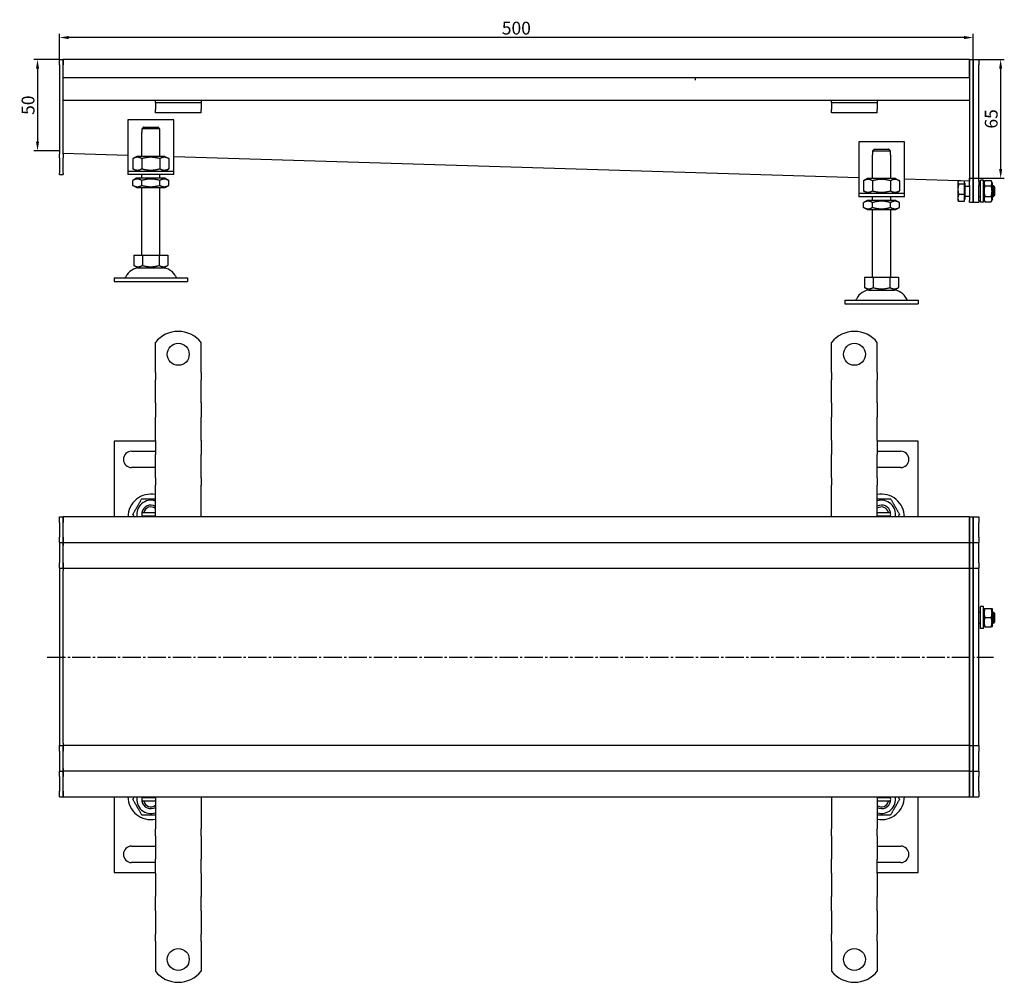
# Model space of a CAD drawing. Units: millimetres. Extents: x 58 to 1064, y -20 to 507.
# Drawn here: x 58 to 597, y -20 to 507 of the extents above; entities that cross this region are included whole.
import ezdxf

# ---------------------------------------------------------------- set-up
doc = ezdxf.new("R2010")
doc.units = ezdxf.units.MM
doc.linetypes.add('GEN7', pattern=[13.75, 10, -1.25, 1.25, -1.25])
doc.layers.add('5', color=3, linetype='Continuous')
doc.layers.add('7', color=4, linetype='GEN7')
doc.styles.add('Text poznámky (ISO)', font='TAHOMA.TTF')
doc.dimstyles.new('Výchozí (ISO)', dxfattribs={"dimtxt": 3.5, "dimasz": 2.5, "dimexe": 1, "dimexo": 0, "dimgap": 0.762, "dimtad": 1, "dimrnd": 1e-08, "dimtxsty": 'Text poznámky (ISO)', "dimcen": 0.09, "dimdle": 10, "dimclrd": 256, "dimclre": 256, "dimclrt": 256, "dimazin": 2, "dimtfac": 1.001486, "dimtmove": 0, "dimatfit": 3, "dimfxl": 1, "dimtolj": 1, "dimlwd": -1, "dimlwe": -1, "dimarcsym": 0})

# ---------------------------------------------------------------- blocks, each defined once
blk = doc.blocks.new('*D73')
at = {"layer": '5'}
for p, q in [((80, 484.84), (80, 498.84)), ((575, 496.84), (85, 496.84)), ((580, 484.84), (580, 498.84))]:
    blk.add_line(p, q, dxfattribs=at)
for points in [[(85, 497.67), (85, 496), (80, 496.84)], [(575, 497.67), (575, 496), (580, 496.84)]]:
    blk.add_solid(points, dxfattribs=at)
at = {"layer": 'Defpoints', "color": 0}
for p in [(80, 496.84), (80, 484.84), (580, 484.84)]:
    blk.add_point(p, dxfattribs=at)
at = {"layer": '5', "insert": (330, 502), "char_height": 7, "attachment_point": 5, "style": 'Text poznámky (ISO)'}
blk.add_mtext('\\A1;500', dxfattribs=at)
blk = doc.blocks.new('*D75')
at = {"layer": '5'}
for p, q in [((80, 484.84), (66, 484.84)), ((68, 479.84), (68, 439.84)), ((80, 434.84), (66, 434.84))]:
    blk.add_line(p, q, dxfattribs=at)
for points in [[(67.17, 479.84), (68.83, 479.84), (68, 484.84)], [(67.17, 439.84), (68.83, 439.84), (68, 434.84)]]:
    blk.add_solid(points, dxfattribs=at)
at = {"layer": 'Defpoints', "color": 0}
for p in [(80, 484.84), (68, 434.84), (80, 434.84)]:
    blk.add_point(p, dxfattribs=at)
at = {"layer": '5', "insert": (62.83, 459.84), "char_height": 7, "attachment_point": 5, "rotation": 90, "style": 'Text poznámky (ISO)'}
blk.add_mtext('\\A1;50', dxfattribs=at)
blk = doc.blocks.new('*D76')
at = {"layer": '5'}
for p, q in [((583, 484.84), (597, 484.84)), ((595, 479.84), (595, 424.85)), ((578, 419.85), (597, 419.85))]:
    blk.add_line(p, q, dxfattribs=at)
for points in [[(594.17, 479.84), (595.83, 479.84), (595, 484.84)], [(594.17, 424.85), (595.83, 424.85), (595, 419.85)]]:
    blk.add_solid(points, dxfattribs=at)
at = {"layer": 'Defpoints', "color": 0}
for p in [(583, 484.84), (578, 419.85), (595, 419.85)]:
    blk.add_point(p, dxfattribs=at)
at = {"layer": '5', "insert": (589.84, 452.34), "char_height": 7, "attachment_point": 5, "rotation": 90, "style": 'Text poznámky (ISO)'}
blk.add_mtext('\\A1;65', dxfattribs=at)

msp = doc.modelspace()

# ---------------------------------------------------------------- linework, layer by layer
for p, q in [((80, 484.84), (82, 484.84)), ((80, 481.84), (80, 484.84)), ((80, 481.84), (80, 433.08)), ((578, 484.84), (82, 484.84)), ((82, 481.84), (82, 484.84)), ((82, 484.84), (82, 481.84)), ((82, 474.84), (82, 481.84)), ((82, 433.08), (82, 481.84)), ((578, 484.84), (578, 481.84)), ((578, 484.84), (580, 484.84)), ((578, 481.84), (578, 484.84)), ((578, 474.84), (578, 481.84)), ((578, 481.84), (578, 418.08)), ((580, 484.84), (580, 481.84)), ((580, 484.84), (583, 484.84)), ((580, 481.84), (580, 484.84)), ((580, 418.08), (580, 481.84)), ((580, 481.84), (580, 418.08)), ((583, 484.84), (583, 481.84)), ((583, 418.08), (583, 481.84)), ((578, 474.84), (82, 474.84)), ((428, 473.47), (428, 474.84)), ((132.5, 462.34), (82, 462.34)), ((132.5, 461.34), (132.5, 462.34)), ((157.5, 462.34), (132.5, 462.34)), ((132.5, 461.34), (157.5, 461.34)), ((132.5, 461.34), (132.5, 460.02)), ((132.5, 460.02), (132.5, 457.54)), ((502.5, 462.34), (157.5, 462.34)), ((157.5, 462.34), (157.5, 461.34)), ((157.5, 461.34), (157.5, 460.02)), ((157.5, 460.02), (157.5, 457.54)), ((502.5, 461.34), (502.5, 462.34)), ((527.5, 462.34), (502.5, 462.34)), ((502.5, 461.34), (527.5, 461.34)), ((502.5, 461.34), (502.5, 460.02)), ((502.5, 460.02), (502.5, 457.54)), ((578, 462.34), (527.5, 462.34)), ((527.5, 462.34), (527.5, 461.34)), ((527.5, 461.34), (527.5, 460.02)), ((527.5, 460.02), (527.5, 457.54)), ((132.5, 455.64), (132.5, 457.54)), ((157.5, 455.64), (132.5, 455.64)), ((157.5, 455.64), (157.5, 457.54)), ((502.5, 455.64), (502.5, 457.54)), ((527.5, 455.64), (502.5, 455.64)), ((527.5, 455.64), (527.5, 457.54)), ((117.5, 451.84), (117.5, 425.84)), ((142.5, 451.84), (117.5, 451.84)), ((126.13, 447.84), (133.87, 447.84)), ((142.5, 425.84), (142.5, 451.84)), ((125, 444.84), (125.1, 444.84)), ((125, 431.84), (125, 444.84)), ((134.9, 446.84), (125.1, 446.84)), ((125.1, 446.84), (125.1, 444.84)), ((134.9, 444.84), (134.9, 446.84)), ((134.9, 444.84), (135, 444.84)), ((135, 431.84), (135, 444.84)), ((517.32, 439.75), (517.32, 413.75)), ((542.32, 439.75), (517.32, 439.75)), ((542.32, 413.75), (542.32, 439.75)), ((80, 430.96), (80, 433.08)), ((117.5, 432.27), (82, 433.34)), ((82, 433.08), (82, 430.96)), ((122.35, 431.84), (120.19, 430.59)), ((137.65, 431.84), (122.35, 431.84)), ((137.65, 431.84), (139.82, 430.59)), ((517.32, 420.18), (142.5, 431.51)), ((524.82, 432.75), (524.92, 432.75)), ((524.82, 419.75), (524.82, 432.75)), ((534.72, 434.75), (524.92, 434.75)), ((524.92, 434.75), (524.92, 432.75)), ((525.95, 435.75), (533.69, 435.75)), ((534.72, 432.75), (534.72, 434.75)), ((534.72, 432.75), (534.82, 432.75)), ((534.82, 419.75), (534.82, 432.75)), ((80, 430.96), (80, 422.71)), ((82, 422.71), (82, 430.96)), ((117.5, 425.84), (117.5, 423.84)), ((120.19, 430.59), (120.19, 425.09)), ((125.09, 430.59), (125.09, 425.09)), ((134.91, 430.59), (134.91, 425.09)), ((139.82, 430.59), (139.82, 425.09)), ((142.5, 423.84), (142.5, 425.84)), ((80, 421.84), (80, 422.71)), ((80, 421.84), (82, 421.84)), ((82, 422.71), (82, 421.84)), ((117.5, 423.84), (142.5, 423.84)), ((117.5, 423.84), (117.5, 421.84)), ((142.5, 421.84), (117.5, 421.84)), ((122.35, 423.84), (120.19, 425.09)), ((125, 419.84), (125, 421.84)), ((135, 419.84), (135, 421.84)), ((137.65, 423.84), (139.82, 425.09)), ((142.5, 421.84), (142.5, 423.84)), ((577.96, 423.3), (577.96, 418.36)), ((122.2, 419.84), (120.19, 418.67)), ((120.19, 416), (120.19, 418.67)), ((122.2, 414.84), (120.19, 416)), ((137.8, 419.84), (122.2, 419.84)), ((125.09, 416), (125.09, 418.67)), ((134.91, 416), (134.91, 418.67)), ((137.8, 419.84), (139.82, 418.67)), ((137.8, 414.84), (139.82, 416)), ((139.82, 416), (139.82, 418.67)), ((522.17, 419.75), (520, 418.5)), ((520, 418.5), (520, 412.99)), ((537.47, 419.75), (522.17, 419.75)), ((524.91, 418.5), (524.91, 412.99)), ((534.73, 418.5), (534.73, 412.99)), ((537.47, 419.75), (539.63, 418.5)), ((539.63, 418.5), (539.63, 412.99)), ((577.96, 418.35), (542.32, 419.42)), ((571.61, 417.84), (571.77, 418.1)), ((571.61, 417.84), (571.61, 417.59)), ((571.61, 417.59), (571.61, 413.86)), ((573.27, 418.49), (572.06, 418.49)), ((575.11, 416.69), (572.06, 416.69)), ((575.11, 418.43), (575.11, 416.69)), ((575.11, 417.19), (575.61, 417.19)), ((575.11, 416.69), (575.11, 411.04)), ((575.61, 408.49), (575.61, 417.19)), ((575.61, 415.57), (578, 415.57)), ((577.96, 418.36), (578, 419.85)), ((578, 415.96), (578, 418.08)), ((578, 415.96), (578, 407.71)), ((580, 418.08), (580, 415.96)), ((580, 415.96), (580, 418.08)), ((580, 407.71), (580, 415.96)), ((580, 415.96), (580, 407.71)), ((583, 418.08), (583, 415.96)), ((583, 407.71), (583, 415.96)), ((583, 415.84), (584, 415.84)), ((584, 406.84), (584, 418.84)), ((585.6, 418.84), (584, 418.84)), ((585.6, 406.84), (585.6, 418.84)), ((585.6, 415.84), (585.61, 415.84)), ((585.61, 417.24), (586.41, 418.61)), ((585.61, 417.24), (585.61, 408.44)), ((586.41, 418.61), (589.82, 418.61)), ((586.41, 415.72), (589.82, 415.72)), ((590.61, 417.24), (589.82, 418.61)), ((590.61, 408.44), (590.61, 417.24)), ((590.61, 415.84), (591, 415.84)), ((591, 409.84), (591, 415.84)), ((591.61, 415.22), (591, 415.84)), ((591.61, 415.22), (591.61, 410.45)), ((122.2, 414.84), (137.8, 414.84)), ((125, 377.84), (125, 414.84)), ((135, 377.84), (135, 414.84)), ((517.32, 413.75), (517.32, 411.75)), ((517.32, 411.75), (542.32, 411.75)), ((517.32, 411.75), (517.32, 409.75)), ((542.32, 409.75), (517.32, 409.75)), ((522.17, 411.75), (520, 412.99)), ((524.82, 407.75), (524.82, 409.75)), ((534.82, 407.75), (534.82, 409.75)), ((537.47, 411.75), (539.63, 412.99)), ((542.32, 411.75), (542.32, 413.75)), ((542.32, 409.75), (542.32, 411.75)), ((571.61, 413.86), (571.61, 409.11)), ((575.11, 411.04), (572.06, 411.04)), ((575.11, 411.04), (575.11, 407.19)), ((575.61, 410.11), (578, 410.11)), ((583, 409.84), (584, 409.84)), ((585.6, 409.84), (585.61, 409.84)), ((586.41, 409.95), (589.82, 409.95)), ((590.61, 409.84), (591, 409.84)), ((591.61, 410.45), (591, 409.84)), ((522.02, 407.75), (520, 406.58)), ((520, 403.91), (520, 406.58)), ((537.62, 407.75), (522.02, 407.75)), ((524.91, 403.91), (524.91, 406.58)), ((534.73, 403.91), (534.73, 406.58)), ((537.62, 407.75), (539.63, 406.58)), ((539.63, 403.91), (539.63, 406.58)), ((571.61, 409.11), (571.61, 407.84)), ((571.61, 407.84), (571.77, 407.57)), ((575.11, 407.19), (572.06, 407.19)), ((575.11, 408.49), (575.61, 408.49)), ((578, 406.84), (578, 407.71)), ((578, 406.84), (580, 406.84)), ((580, 407.71), (580, 406.84)), ((580, 406.84), (580, 407.71)), ((580, 406.84), (583, 406.84)), ((583, 407.71), (583, 406.84)), ((585.6, 406.84), (584, 406.84)), ((585.61, 408.44), (586.41, 407.06)), ((586.41, 407.06), (589.82, 407.06)), ((590.61, 408.44), (589.82, 407.06)), ((522.02, 402.75), (520, 403.91)), ((522.02, 402.75), (537.62, 402.75)), ((524.82, 365.75), (524.82, 402.75)), ((534.82, 365.75), (534.82, 402.75)), ((537.62, 402.75), (539.63, 403.91)), ((120.75, 377.84), (120.75, 372.17)), ((120.75, 377.84), (125.38, 377.84)), ((125.38, 377.84), (125.38, 372.17)), ((125.38, 377.84), (134.63, 377.84)), ((134.63, 377.84), (139.25, 377.84)), ((134.63, 377.84), (134.63, 372.17)), ((139.25, 377.84), (139.25, 372.17)), ((123.06, 370.84), (120.75, 372.17)), ((136.94, 370.84), (139.25, 372.17)), ((123.06, 370.84), (136.94, 370.84)), ((110, 365.34), (150, 365.34)), ((110, 365.34), (110, 363.34)), ((110, 363.34), (150, 363.34)), ((150, 365.34), (150, 363.34)), ((520.57, 365.75), (520.57, 360.08)), ((520.57, 365.75), (525.19, 365.75)), ((525.19, 365.75), (525.19, 360.08)), ((525.19, 365.75), (534.44, 365.75)), ((534.44, 365.75), (539.07, 365.75)), ((534.44, 365.75), (534.44, 360.08)), ((539.07, 365.75), (539.07, 360.08)), ((522.88, 358.75), (520.57, 360.08)), ((522.88, 358.75), (536.76, 358.75)), ((536.76, 358.75), (539.07, 360.08)), ((509.82, 353.25), (549.82, 353.25)), ((509.82, 353.25), (509.82, 351.25)), ((509.82, 351.25), (549.82, 351.25)), ((549.82, 353.25), (549.82, 351.25)), ((132.5, 313.6), (132.5, 330.09)), ((157.5, 313.6), (157.5, 330.09)), ((502.5, 313.6), (502.5, 330.09)), ((527.5, 313.6), (527.5, 330.09)), ((132.5, 313.6), (132.5, 309.71)), ((157.5, 313.6), (157.5, 309.71)), ((502.5, 313.6), (502.5, 309.71)), ((527.5, 313.6), (527.5, 309.71)), ((132.5, 307.24), (132.5, 309.71)), ((132.5, 299.46), (132.5, 307.24)), ((157.5, 307.24), (157.5, 309.71)), ((157.5, 299.46), (157.5, 307.24)), ((502.5, 307.24), (502.5, 309.71)), ((502.5, 299.46), (502.5, 307.24)), ((527.5, 307.24), (527.5, 309.71)), ((527.5, 299.46), (527.5, 307.24)), ((132.5, 296.98), (132.5, 299.46)), ((132.5, 296.98), (132.5, 289.2)), ((157.5, 296.98), (157.5, 299.46)), ((157.5, 296.98), (157.5, 289.2)), ((502.5, 296.98), (502.5, 299.46)), ((502.5, 296.98), (502.5, 289.2)), ((527.5, 296.98), (527.5, 299.46)), ((527.5, 296.98), (527.5, 289.2)), ((132.5, 286.73), (132.5, 289.2)), ((132.5, 278.95), (132.5, 286.73)), ((157.5, 286.73), (157.5, 289.2)), ((157.5, 278.95), (157.5, 286.73)), ((502.5, 286.73), (502.5, 289.2)), ((502.5, 278.95), (502.5, 286.73)), ((527.5, 286.73), (527.5, 289.2)), ((527.5, 278.95), (527.5, 286.73)), ((132.5, 276.1), (110, 276.1)), ((110, 276.1), (110, 234.6)), ((132.5, 276.48), (132.5, 278.95)), ((132.5, 276.48), (132.5, 268.7)), ((157.5, 276.48), (157.5, 278.95)), ((157.5, 276.48), (157.5, 268.7)), ((502.5, 276.48), (502.5, 278.95)), ((502.5, 276.48), (502.5, 268.7)), ((527.5, 276.48), (527.5, 278.95)), ((527.5, 276.48), (527.5, 268.7)), ((549.82, 276.1), (527.5, 276.1)), ((549.82, 234.6), (549.82, 276.1)), ((119.5, 270.6), (132.5, 270.6)), ((527.5, 270.6), (540.32, 270.6)), ((132.5, 266.22), (132.5, 268.7)), ((132.5, 258.45), (132.5, 266.22)), ((157.5, 266.22), (157.5, 268.7)), ((157.5, 258.45), (157.5, 266.22)), ((502.5, 266.22), (502.5, 268.7)), ((502.5, 258.45), (502.5, 266.22)), ((527.5, 266.22), (527.5, 268.7)), ((527.5, 258.45), (527.5, 266.22)), ((132.5, 261.6), (119.5, 261.6)), ((540.32, 261.6), (527.5, 261.6)), ((132.5, 255.97), (132.5, 258.45)), ((132.5, 255.97), (132.5, 252.08)), ((157.5, 255.97), (157.5, 258.45)), ((157.5, 255.97), (157.5, 252.08)), ((502.5, 255.97), (502.5, 258.45)), ((502.5, 255.97), (502.5, 252.08)), ((527.5, 255.97), (527.5, 258.45)), ((527.5, 255.97), (527.5, 252.08)), ((132.5, 234.6), (132.5, 252.08)), ((157.5, 234.6), (157.5, 252.08)), ((502.5, 234.6), (502.5, 252.08)), ((527.5, 234.6), (527.5, 252.08)), ((126.13, 237.1), (132.5, 237.1)), ((527.5, 237.1), (533.69, 237.1)), ((80, 234.6), (82, 234.6)), ((80, 231.6), (80, 234.6)), ((82, 231.6), (82, 234.6)), ((578, 234.6), (82, 234.6)), ((82, 234.6), (82, 231.6)), ((132.5, 235.1), (126.13, 235.1)), ((533.69, 235.1), (527.5, 235.1)), ((578, 234.6), (578, 231.6)), ((578, 234.6), (580, 234.6)), ((578, 231.6), (578, 234.6)), ((580, 234.6), (580, 231.6)), ((580, 234.6), (583, 234.6)), ((580, 231.6), (580, 234.6)), ((583, 234.6), (583, 231.6)), ((80, 231.6), (80, 223.6)), ((82, 223.6), (82, 231.6)), ((82, 223.6), (82, 231.6)), ((578, 223.6), (578, 231.6)), ((578, 231.6), (578, 223.6)), ((580, 223.6), (580, 231.6)), ((580, 231.6), (580, 223.6)), ((583, 223.6), (583, 231.6)), ((80, 220.6), (80, 223.6)), ((82, 220.6), (82, 223.6)), ((82, 223.6), (82, 220.6)), ((578, 223.6), (578, 220.6)), ((578, 220.6), (578, 223.6)), ((580, 223.6), (580, 220.6)), ((580, 220.6), (580, 223.6)), ((583, 223.6), (583, 220.6)), ((80, 220.6), (80, 219.1)), ((80, 220.6), (82, 220.6)), ((80, 219.1), (80, 209.6)), ((82, 220.6), (82, 219.1)), ((82, 220.6), (578, 220.6)), ((82, 219.1), (82, 220.6)), ((82, 209.6), (82, 219.1)), ((82, 209.6), (82, 219.1)), ((578, 219.1), (578, 220.6)), ((578, 220.6), (578, 219.1)), ((578, 220.6), (580, 220.6)), ((578, 209.6), (578, 219.1)), ((578, 219.1), (578, 209.6)), ((580, 219.1), (580, 220.6)), ((580, 220.6), (580, 219.1)), ((580, 220.6), (583, 220.6)), ((580, 209.6), (580, 219.1)), ((580, 219.1), (580, 209.6)), ((583, 219.1), (583, 220.6)), ((583, 209.6), (583, 219.1)), ((80, 206.6), (80, 209.6)), ((80, 206.6), (80, 205.26)), ((80, 206.6), (82, 206.6)), ((80, 205.26), (80, 158.26)), ((82, 206.6), (82, 209.6)), ((82, 209.6), (82, 206.6)), ((82, 206.6), (530, 206.6)), ((82, 158.26), (82, 205.26)), ((82, 158.26), (82, 205.26)), ((530, 206.6), (578, 206.6)), ((578, 209.6), (578, 206.6)), ((578, 206.6), (578, 209.6)), ((578, 206.6), (578, 205.26)), ((578, 206.6), (580, 206.6)), ((578, 158.26), (578, 205.26)), ((578, 205.26), (578, 158.26)), ((580, 209.6), (580, 206.6)), ((580, 206.6), (580, 209.6)), ((580, 205.26), (580, 206.6)), ((580, 206.6), (580, 205.26)), ((580, 206.6), (583, 206.6)), ((580, 158.26), (580, 205.26)), ((580, 205.26), (580, 158.26)), ((583, 209.6), (583, 206.6)), ((583, 205.26), (583, 206.6)), ((583, 158.26), (583, 205.26)), ((584, 173.6), (584, 185.6)), ((585.6, 185.6), (584, 185.6)), ((585.6, 173.6), (585.6, 185.6)), ((585.61, 184), (585.96, 184.6)), ((585.61, 184), (585.61, 175.2)), ((586.41, 184.6), (589.82, 184.6)), ((590.61, 184), (590.27, 184.6)), ((590.61, 175.2), (590.61, 184)), ((583, 182.6), (584, 182.6)), ((585.6, 182.6), (585.61, 182.6)), ((586.41, 179.6), (589.82, 179.6)), ((590.61, 182.6), (591, 182.6)), ((591, 176.6), (591, 182.6)), ((591.61, 181.99), (591, 182.6)), ((591.61, 181.99), (591.61, 177.21)), ((583, 176.6), (584, 176.6)), ((585.6, 173.6), (584, 173.6)), ((585.6, 176.6), (585.61, 176.6)), ((585.61, 175.2), (585.96, 174.6)), ((586.41, 174.6), (589.82, 174.6)), ((590.61, 175.2), (590.27, 174.6)), ((590.61, 176.6), (591, 176.6)), ((591.61, 177.21), (591, 176.6)), ((80, 158.26), (80, 157.94)), ((80, 157.94), (80, 110.94)), ((82, 157.94), (82, 158.26)), ((82, 110.94), (82, 157.94)), ((82, 110.94), (82, 157.94)), ((578, 158.26), (578, 157.94)), ((578, 110.94), (578, 157.94)), ((578, 157.94), (578, 110.94)), ((580, 157.94), (580, 158.26)), ((580, 158.26), (580, 157.94)), ((580, 110.94), (580, 157.94)), ((580, 157.94), (580, 110.94)), ((583, 157.94), (583, 158.26)), ((583, 110.94), (583, 157.94)), ((80, 110.94), (80, 109.6)), ((80, 109.6), (82, 109.6)), ((80, 106.6), (80, 109.6)), ((530, 109.6), (82, 109.6)), ((82, 106.6), (82, 109.6)), ((82, 109.6), (82, 106.6)), ((578, 109.6), (530, 109.6)), ((578, 110.94), (578, 109.6)), ((578, 109.6), (578, 106.6)), ((578, 109.6), (580, 109.6)), ((578, 106.6), (578, 109.6)), ((580, 109.6), (580, 110.94)), ((580, 110.94), (580, 109.6)), ((580, 109.6), (580, 106.6)), ((580, 109.6), (583, 109.6)), ((580, 106.6), (580, 109.6)), ((583, 109.6), (583, 110.94)), ((583, 109.6), (583, 106.6)), ((80, 106.6), (80, 97.1)), ((82, 97.1), (82, 106.6)), ((82, 97.1), (82, 106.6)), ((578, 97.1), (578, 106.6)), ((578, 106.6), (578, 97.1)), ((580, 97.1), (580, 106.6)), ((580, 106.6), (580, 97.1)), ((583, 97.1), (583, 106.6)), ((80, 97.1), (80, 95.6)), ((82, 97.1), (82, 95.6)), ((82, 95.6), (82, 97.1)), ((578, 95.6), (578, 97.1)), ((578, 97.1), (578, 95.6)), ((580, 95.6), (580, 97.1)), ((580, 97.1), (580, 95.6)), ((583, 95.6), (583, 97.1)), ((80, 95.6), (82, 95.6)), ((80, 92.6), (80, 95.6)), ((80, 92.6), (80, 84.6)), ((578, 95.6), (82, 95.6)), ((82, 92.6), (82, 95.6)), ((82, 95.6), (82, 92.6)), ((82, 84.6), (82, 92.6)), ((82, 84.6), (82, 92.6)), ((578, 95.6), (578, 92.6)), ((578, 95.6), (580, 95.6)), ((578, 92.6), (578, 95.6)), ((578, 84.6), (578, 92.6)), ((578, 92.6), (578, 84.6)), ((580, 95.6), (580, 92.6)), ((580, 95.6), (583, 95.6)), ((580, 92.6), (580, 95.6)), ((580, 84.6), (580, 92.6)), ((580, 92.6), (580, 84.6)), ((583, 95.6), (583, 92.6)), ((583, 84.6), (583, 92.6)), ((80, 81.6), (80, 84.6)), ((80, 81.6), (82, 81.6)), ((82, 81.6), (82, 84.6)), ((82, 84.6), (82, 81.6)), ((82, 81.6), (578, 81.6)), ((110, 81.6), (110, 40.1)), ((126.13, 81.1), (132.5, 81.1)), ((132.5, 81.6), (132.5, 64.12)), ((157.5, 81.6), (157.5, 64.12)), ((502.5, 81.6), (502.5, 64.12)), ((527.5, 81.6), (527.5, 64.12)), ((527.5, 81.1), (533.69, 81.1)), ((549.82, 40.1), (549.82, 81.6)), ((578, 84.6), (578, 81.6)), ((578, 81.6), (578, 84.6)), ((578, 81.6), (580, 81.6)), ((580, 84.6), (580, 81.6)), ((580, 81.6), (580, 84.6)), ((580, 81.6), (583, 81.6)), ((583, 84.6), (583, 81.6)), ((132.5, 79.1), (126.13, 79.1)), ((533.69, 79.1), (527.5, 79.1)), ((132.5, 60.23), (132.5, 64.12)), ((132.5, 60.23), (132.5, 57.75)), ((157.5, 60.23), (157.5, 64.12)), ((157.5, 60.23), (157.5, 57.75)), ((502.5, 60.23), (502.5, 64.12)), ((502.5, 60.23), (502.5, 57.75)), ((527.5, 60.23), (527.5, 64.12)), ((527.5, 60.23), (527.5, 57.75)), ((119.5, 54.6), (132.5, 54.6)), ((132.5, 57.75), (132.5, 49.98)), ((157.5, 57.75), (157.5, 49.98)), ((502.5, 57.75), (502.5, 49.98)), ((527.5, 57.75), (527.5, 49.98)), ((527.5, 54.6), (540.32, 54.6)), ((132.5, 49.98), (132.5, 47.5)), ((157.5, 49.98), (157.5, 47.5)), ((502.5, 49.98), (502.5, 47.5)), ((527.5, 49.98), (527.5, 47.5)), ((132.5, 45.6), (119.5, 45.6)), ((132.5, 39.72), (132.5, 47.5)), ((157.5, 39.72), (157.5, 47.5)), ((502.5, 39.72), (502.5, 47.5)), ((527.5, 39.72), (527.5, 47.5)), ((540.32, 45.6), (527.5, 45.6)), ((110, 40.1), (132.5, 40.1)), ((132.5, 39.72), (132.5, 37.25)), ((157.5, 39.72), (157.5, 37.25)), ((502.5, 39.72), (502.5, 37.25)), ((527.5, 40.1), (549.82, 40.1)), ((527.5, 39.72), (527.5, 37.25)), ((132.5, 37.25), (132.5, 29.47)), ((157.5, 37.25), (157.5, 29.47)), ((502.5, 37.25), (502.5, 29.47)), ((527.5, 37.25), (527.5, 29.47)), ((132.5, 29.47), (132.5, 26.99)), ((132.5, 19.22), (132.5, 26.99)), ((157.5, 29.47), (157.5, 26.99)), ((157.5, 19.22), (157.5, 26.99)), ((502.5, 29.47), (502.5, 26.99)), ((502.5, 19.22), (502.5, 26.99)), ((527.5, 29.47), (527.5, 26.99)), ((527.5, 19.22), (527.5, 26.99)), ((132.5, 19.22), (132.5, 16.74)), ((132.5, 16.74), (132.5, 8.96)), ((157.5, 19.22), (157.5, 16.74)), ((157.5, 16.74), (157.5, 8.96)), ((502.5, 19.22), (502.5, 16.74)), ((502.5, 16.74), (502.5, 8.96)), ((527.5, 19.22), (527.5, 16.74)), ((527.5, 16.74), (527.5, 8.96)), ((132.5, 8.96), (132.5, 6.49)), ((132.5, 2.6), (132.5, 6.49)), ((157.5, 8.96), (157.5, 6.49)), ((157.5, 2.6), (157.5, 6.49)), ((502.5, 8.96), (502.5, 6.49)), ((502.5, 2.6), (502.5, 6.49)), ((527.5, 8.96), (527.5, 6.49)), ((527.5, 2.6), (527.5, 6.49)), ((132.5, 2.6), (132.5, -13.89)), ((157.5, 2.6), (157.5, -13.89)), ((502.5, 2.6), (502.5, -13.89)), ((527.5, 2.6), (527.5, -13.89))]:
    msp.add_line(p, q)
for centre in [(145, 323.6), (515, 323.6), (145, -7.4), (515, -7.4)]:
    msp.add_circle(centre, 6)
for centre, radius, start, end in [((123.95, 362.34), 8.5, 90, 155.0989), ((136.05, 362.34), 8.5, 24.9011, 90), ((115.34, 366.34), 1, 270, 335.0989), ((144.67, 366.34), 1, 204.9011, 270), ((523.77, 350.25), 8.5, 90, 155.0989), ((535.87, 350.25), 8.5, 24.9011, 90), ((515.15, 354.25), 1, 270, 335.0989), ((544.48, 354.25), 1, 204.9011, 270), ((145, 320.1), 16, 38.6248, 141.3752), ((515, 320.1), 16, 38.6248, 141.3752), ((119.5, 266.1), 4.5, 90, 270), ((540.32, 266.1), 4.5, 270, 90), ((130, 234.6), 12.5, 78.463, 180), ((130, 236.1), 7.65, 70.9255, 191.3077), ((529.82, 234.6), 12.5, 0, 100.6831), ((529.82, 236.1), 7.65, 348.6923, 107.6321), ((130, 236.1), 5, 168.463, 191.537), ((130, 236.1), 5, 60, 168.463), ((130, 236.1), 4, 51.3178, 165.5225), ((529.82, 236.1), 5, 11.537, 117.6094), ((529.82, 236.1), 4, 14.4775, 125.4015), ((529.82, 236.1), 5, 348.463, 11.537), ((130, 236.1), 5, 191.537, 197.4576), ((130, 236.1), 4, 194.4775, 202.0243), ((529.82, 236.1), 4, 337.9757, 345.5225), ((529.82, 236.1), 5, 342.5424, 348.463), ((130, 81.6), 12.5, 180, 281.537), ((130, 80.1), 7.65, 168.6923, 289.0745), ((130, 80.1), 5, 168.463, 191.537), ((130, 80.1), 5, 162.5424, 168.463), ((130, 80.1), 4, 157.9757, 165.5225), ((529.82, 81.6), 12.5, 259.3169, 0), ((529.82, 80.1), 7.65, 252.3679, 11.3077), ((529.82, 80.1), 4, 14.4775, 22.0243), ((529.82, 80.1), 5, 11.537, 17.4576), ((529.82, 80.1), 5, 348.463, 11.537), ((130, 80.1), 5, 191.537, 300), ((130, 80.1), 4, 194.4775, 308.6822), ((529.82, 80.1), 5, 242.3906, 348.463), ((529.82, 80.1), 4, 234.5985, 345.5225), ((119.5, 50.1), 4.5, 90, 270), ((540.32, 50.1), 4.5, 270, 90), ((145, -3.9), 16, 218.6248, 321.3752), ((515, -3.9), 16, 218.6248, 321.3752)]:
    msp.add_arc(centre, radius, start, end)
for points, weights in [([(126.13, 447.84), (125.67, 447.39), (125.1, 446.84)], [1, 1.01641431551, 1.01967201941]), ([(134.9, 446.84), (134.33, 447.39), (133.87, 447.84)], [1.01967201941, 1.01641431551, 1]), ([(125.09, 430.59), (122.64, 432), (120.19, 430.59)], [1, 1.15470053838, 1]), ([(134.91, 430.59), (130, 432), (125.09, 430.59)], [1, 1.15470053838, 1]), ([(139.82, 430.59), (137.36, 432), (134.91, 430.59)], [1, 1.15470053838, 1]), ([(525.95, 435.75), (525.49, 435.3), (524.92, 434.75)], [1, 1.01641431551, 1.01967201941]), ([(534.72, 434.75), (534.15, 435.3), (533.69, 435.75)], [1.01967201941, 1.01641431551, 1]), ([(120.19, 425.09), (122.64, 423.67), (125.09, 425.09)], [1, 1.15470053838, 1]), ([(125.09, 425.09), (130, 423.67), (134.91, 425.09)], [1, 1.15470053838, 1]), ([(134.91, 425.09), (137.36, 423.67), (139.82, 425.09)], [1, 1.15470053838, 1]), ([(125.09, 418.67), (122.64, 420.09), (120.19, 418.67)], [1, 1.15470053838, 1]), ([(120.19, 416), (122.64, 414.58), (125.09, 416)], [1, 1.15470053838, 1]), ([(134.91, 418.67), (130, 420.09), (125.09, 418.67)], [1, 1.15470053838, 1]), ([(125.09, 416), (130, 414.58), (134.91, 416)], [1, 1.15470053838, 1]), ([(139.82, 418.67), (137.36, 420.09), (134.91, 418.67)], [1, 1.15470053838, 1]), ([(134.91, 416), (137.36, 414.58), (139.82, 416)], [1, 1.15470053838, 1]), ([(524.91, 418.5), (522.46, 419.91), (520, 418.5)], [1, 1.15470053838, 1]), ([(534.73, 418.5), (529.82, 419.91), (524.91, 418.5)], [1, 1.15470053838, 1]), ([(539.63, 418.5), (537.18, 419.91), (534.73, 418.5)], [1, 1.15470053838, 1]), ([(572.06, 418.49), (571.61, 418), (571.61, 417.59)], [1, 1.0379548493, 1]), ([(571.61, 417.59), (571.61, 417.17), (572.06, 416.69)], [1, 1.0379548493, 1]), ([(572.06, 416.69), (571.61, 415.17), (571.61, 413.86)], [1, 1.0379548493, 1]), ([(586.41, 418.61), (585.57, 417.17), (586.41, 415.72)], [1, 1.15470053838, 1]), ([(586.41, 415.72), (585.57, 412.84), (586.41, 409.95)], [1, 1.15470053838, 1]), ([(589.82, 415.72), (590.66, 417.17), (589.82, 418.61)], [1, 1.15470053838, 1]), ([(589.82, 409.95), (590.66, 412.84), (589.82, 415.72)], [1, 1.15470053838, 1]), ([(520, 412.99), (522.46, 411.58), (524.91, 412.99)], [1, 1.15470053838, 1]), ([(524.91, 412.99), (529.82, 411.58), (534.73, 412.99)], [1, 1.15470053838, 1]), ([(534.73, 412.99), (537.18, 411.58), (539.63, 412.99)], [1, 1.15470053838, 1]), ([(571.61, 413.86), (571.61, 412.55), (572.06, 411.04)], [1, 1.0379548493, 1]), ([(572.06, 411.04), (571.61, 410), (571.61, 409.11)], [1, 1.0379548493, 1]), ([(586.41, 409.95), (585.57, 408.51), (586.41, 407.06)], [1, 1.15470053838, 1]), ([(589.82, 407.06), (590.66, 408.51), (589.82, 409.95)], [1, 1.15470053838, 1]), ([(524.91, 406.58), (522.46, 408), (520, 406.58)], [1, 1.15470053838, 1]), ([(534.73, 406.58), (529.82, 408), (524.91, 406.58)], [1, 1.15470053838, 1]), ([(539.63, 406.58), (537.18, 408), (534.73, 406.58)], [1, 1.15470053838, 1]), ([(571.61, 409.11), (571.61, 408.22), (572.06, 407.19)], [1, 1.0379548493, 1]), ([(572.06, 407.19), (571.87, 407.39), (571.77, 407.57)], [1, 1.0156556277, 1.01839597932]), ([(520, 403.91), (522.46, 402.49), (524.91, 403.91)], [1, 1.15470053838, 1]), ([(524.91, 403.91), (529.82, 402.49), (534.73, 403.91)], [1, 1.15470053838, 1]), ([(534.73, 403.91), (537.18, 402.49), (539.63, 403.91)], [1, 1.15470053838, 1]), ([(120.75, 372.17), (123.06, 370.84), (125.38, 372.17)], [1.16127596677, 1.34092598403, 1.16127596677]), ([(125.38, 372.17), (130, 370.84), (134.63, 372.17)], [1.16127596677, 1.34092598403, 1.16127596677]), ([(134.63, 372.17), (136.94, 370.84), (139.25, 372.17)], [1.16127596677, 1.34092598403, 1.16127596677]), ([(520.57, 360.08), (522.88, 358.75), (525.19, 360.08)], [1.16127596677, 1.34092598403, 1.16127596677]), ([(525.19, 360.08), (529.82, 358.75), (534.44, 360.08)], [1.16127596677, 1.34092598403, 1.16127596677]), ([(534.44, 360.08), (536.76, 358.75), (539.07, 360.08)], [1.16127596677, 1.34092598403, 1.16127596677]), ([(120.19, 236.1), (122.64, 240.35), (125.09, 244.6)], [1, 1.15470053838, 1]), ([(125.09, 244.6), (128.99, 244.6), (132.5, 244.6)], [1, 1.11892209512, 1.05500753233]), ([(527.5, 244.6), (530.92, 244.6), (534.73, 244.6)], [1.05804463108, 1.11599346141, 1]), ([(534.73, 244.6), (537.18, 240.35), (539.63, 236.1)], [1, 1.15470053838, 1]), ([(125.1, 237.1), (125.67, 237.1), (126.13, 237.1)], [1.01967201941, 1.01641431551, 1]), ([(533.69, 237.1), (534.15, 237.1), (534.72, 237.1)], [1, 1.01641431551, 1.01967201941]), ([(121.05, 234.6), (120.64, 235.32), (120.19, 236.1)], [1.04217551371, 1.0251892032, 1]), ([(126.13, 235.1), (125.67, 235.1), (125.1, 235.1)], [1, 1.01641431551, 1.01967201941]), ([(534.72, 235.1), (534.15, 235.1), (533.69, 235.1)], [1.01967201941, 1.01641431551, 1]), ([(539.63, 236.1), (539.18, 235.32), (538.77, 234.6)], [1, 1.0251892032, 1.04217551371]), ([(586.41, 184.6), (585.57, 182.1), (586.41, 179.6)], [1, 1.15470053838, 1]), ([(585.96, 184.6), (585.96, 184.6), (586.41, 184.6)], [1.07735026919, 1.07735026919, 1]), ([(589.82, 184.6), (590.27, 184.6), (590.27, 184.6)], [1, 1.07735026919, 1.07735026919]), ([(589.82, 179.6), (590.66, 182.1), (589.82, 184.6)], [1, 1.15470053838, 1]), ([(586.41, 179.6), (585.57, 177.1), (586.41, 174.6)], [1, 1.15470053838, 1]), ([(589.82, 174.6), (590.66, 177.1), (589.82, 179.6)], [1, 1.15470053838, 1]), ([(586.41, 174.6), (585.96, 174.6), (585.96, 174.6)], [1, 1.07735026919, 1.07735026919]), ([(590.27, 174.6), (590.27, 174.6), (589.82, 174.6)], [1.07735026919, 1.07735026919, 1]), ([(120.19, 80.1), (120.64, 80.88), (121.05, 81.6)], [1, 1.0251892032, 1.04217551371]), ([(125.1, 81.1), (125.67, 81.1), (126.13, 81.1)], [1.01967201941, 1.01641431551, 1]), ([(533.69, 81.1), (534.15, 81.1), (534.72, 81.1)], [1, 1.01641431551, 1.01967201941]), ([(538.77, 81.6), (539.18, 80.88), (539.63, 80.1)], [1.04217551371, 1.0251892032, 1]), ([(125.09, 71.6), (122.64, 75.85), (120.19, 80.1)], [1, 1.15470053838, 1]), ([(126.13, 79.1), (125.67, 79.1), (125.1, 79.1)], [1, 1.01641431551, 1.01967201941]), ([(534.72, 79.1), (534.15, 79.1), (533.69, 79.1)], [1.01967201941, 1.01641431551, 1]), ([(539.63, 80.1), (537.18, 75.85), (534.73, 71.6)], [1, 1.15470053838, 1]), ([(132.5, 71.6), (128.99, 71.6), (125.09, 71.6)], [1.05500753233, 1.11892209512, 1]), ([(534.73, 71.6), (530.92, 71.6), (527.5, 71.6)], [1, 1.11599346141, 1.05804463108])]:
    msp.add_rational_spline(points, weights, degree=2)
for points, knots in [([(578, 426.29), (577.99, 425.55), (577.98, 424.7), (577.97, 424.12), (577.96, 423.64), (577.96, 423.36), (577.96, 423.3)], [0, 0, 0, 0, 0.546621, 0.546621, 0.546621, 1, 1, 1, 1]), ([(578, 426.29), (578, 426.12), (578, 425.94), (578, 425.59), (578, 425.42), (578, 425.14), (578, 425.02), (578, 424.86), (578, 424.81), (578, 424.79)], [0, 0, 0, 0, 0.25, 0.25, 0.5, 0.5, 0.75, 0.75, 1, 1, 1, 1]), ([(82, 206.6), (82, 206.6), (82, 206.57), (82, 206.44), (82, 206.34), (82, 206.09), (82, 205.93), (82, 205.6), (82, 205.42), (82, 205.26)], [0, 0, 0, 0, 0.25, 0.25, 0.5, 0.5, 0.75, 0.75, 1, 1, 1, 1]), ([(578, 205.26), (578, 205.42), (578, 205.6), (578, 205.93), (578, 206.09), (578, 206.34), (578, 206.44), (578, 206.57), (578, 206.6), (578, 206.6)], [0, 0, 0, 0, 0.25, 0.25, 0.5, 0.5, 0.75, 0.75, 1, 1, 1, 1]), ([(82, 158.26), (82, 158.23), (82, 158.2), (82, 158.15), (82, 158.13), (82, 158.07), (82, 158.05), (82, 157.99), (82, 157.97), (82, 157.94)], [0, 0, 0, 0, 0.25, 0.25, 0.5, 0.5, 0.75, 0.75, 1, 1, 1, 1]), ([(578, 157.94), (578, 157.97), (578, 157.99), (578, 158.05), (578, 158.07), (578, 158.13), (578, 158.15), (578, 158.2), (578, 158.23), (578, 158.26)], [0, 0, 0, 0, 0.25, 0.25, 0.5, 0.5, 0.75, 0.75, 1, 1, 1, 1]), ([(82, 110.94), (82, 110.78), (82, 110.6), (82, 110.27), (82, 110.11), (82, 109.86), (82, 109.76), (82, 109.63), (82, 109.6), (82, 109.6)], [0, 0, 0, 0, 0.25, 0.25, 0.5, 0.5, 0.75, 0.75, 1, 1, 1, 1]), ([(578, 109.6), (578, 109.6), (578, 109.63), (578, 109.76), (578, 109.86), (578, 110.11), (578, 110.27), (578, 110.6), (578, 110.78), (578, 110.94)], [0, 0, 0, 0, 0.25, 0.25, 0.5, 0.5, 0.75, 0.75, 1, 1, 1, 1])]:
    msp.add_open_spline(points, degree=3, knots=knots)
msp.add_open_spline([(577.96, 418.36), (577.96, 418.35), (577.96, 418.35), (577.96, 418.35)], degree=3)
at = {"layer": '7'}
msp.add_line((73.27, 157.94), (591.04, 157.94), dxfattribs=at)

# ---------------------------------------------------------------- dimensions: what is measured, and where the dimension line sits
at = {"layer": '5'}
dim = msp.add_linear_dim(base=(80, 496.84), p1=(580, 484.84), p2=(80, 484.84), dimstyle='Výchozí (ISO)', override={"dimscale": 2, "dimdec": 1, "dimtofl": 0, "dimatfit": 1}, dxfattribs=at)
dim.commit()
dim.dimension.update_dxf_attribs({"geometry": '*D73', "text_midpoint": (330, 502)})
for base, p1, p2, picture, middle in [((68, 434.84), (80, 484.84), (80, 434.84), '*D75', (62.83, 459.84)), ((595, 419.85), (583, 484.84), (578, 419.85), '*D76', (589.84, 452.34))]:
    dim = msp.add_linear_dim(base=base, p1=p1, p2=p2, angle=90, dimstyle='Výchozí (ISO)', override={"dimscale": 2, "dimdec": 1, "dimtofl": 0, "dimatfit": 1}, dxfattribs=at)
    dim.commit()
    dim.dimension.update_dxf_attribs({"geometry": picture, "text_midpoint": middle})

doc.saveas('drawing.dxf')
